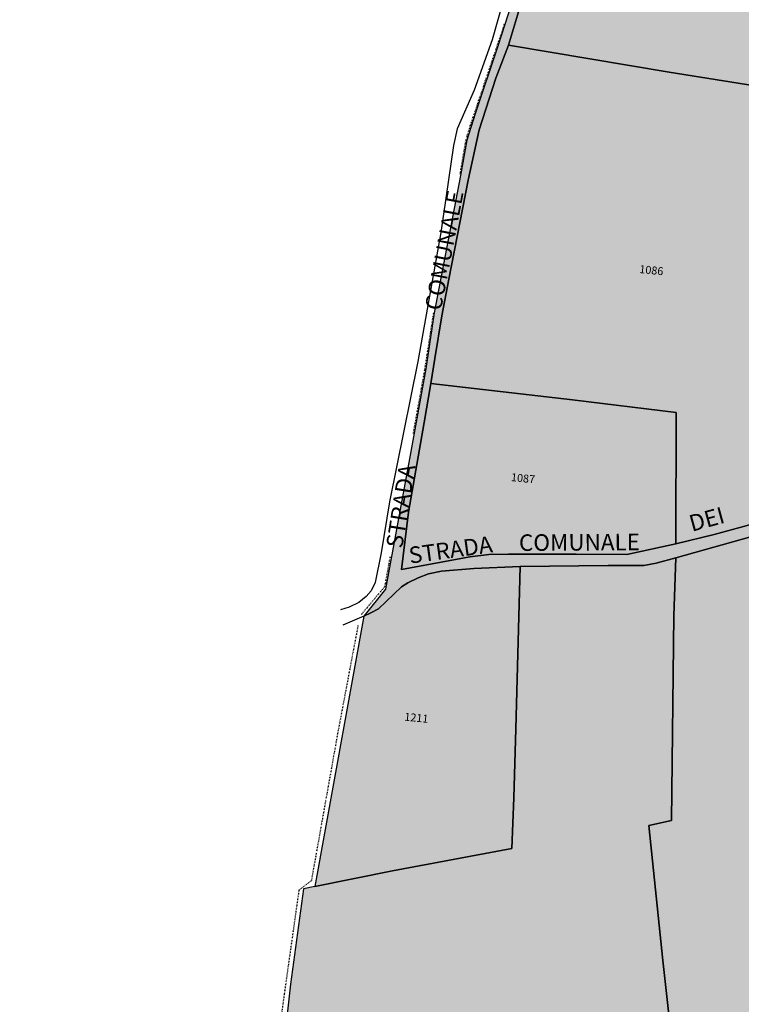
# Model space of a CAD drawing. Extents: x 1538956 to 1571595, y 5042519 to 5072519.
# Drawn here: x 1568969 to 1569187, y 5052571 to 5052869 of the extents above; entities that cross this region are included whole.
import ezdxf

# ---------------------------------------------------------------- set-up
doc = ezdxf.new("R2010")
doc.units = 0
doc.header["$LTSCALE"] = 2
doc.header["$MEASUREMENT"] = 0
for name, pattern in [('CONTINUA', [0]), ('INTERNA', [0]), ('TRATTO-PUNTO', [0.4, 0.15, -0.125, 0, -0.125])]:
    doc.linetypes.add(name, pattern=pattern)
for name, color, linetype in [('base_cat_CONFINE', 92, 'CONTINUA'), ('base_cat_LINEEVARIE', 92, 'CONTINUA'), ('base_cat_PARTICELLE', 92, 'CONTINUA'), ('base_cat_ret_foglio', 71, 'Continuous'), ('base_cat_STRADE', 92, 'CONTINUA'), ('base_cat_TESTI', 9, 'CONTINUA'), ('inviluppo', 255, 'Continuous')]:
    doc.layers.add(name, color=color, linetype=linetype)

msp = doc.modelspace()

# ---------------------------------------------------------------- hatches: boundary and pattern name
at = {"layer": 'base_cat_ret_foglio'}
h = msp.add_hatch(color=256, dxfattribs=at)
h.paths.add_polyline_path([(1569723.34, 5052284.25), (1569728.36, 5052340.51), (1569731.26, 5052345.19), (1569731.38, 5052347.9), (1569731.95, 5052352.3), (1569733.38, 5052357.47), (1569736.79, 5052360.11), (1569739.03, 5052360.26), (1569748.68, 5052360.61), (1569764.45, 5052361.99), (1569780.44, 5052363.76), (1569804.39, 5052367.9), (1569825.17, 5052374.63), (1569833.44, 5052375.99), (1569838.88, 5052376.71), (1569852.22, 5052378.48), (1569853.37, 5052373.34), (1569854.13, 5052373.23), (1569849.07, 5052329.97), (1569842.63, 5052279.14), (1569841.59, 5052271.8), (1569821.44, 5052274.01), (1569778.02, 5052278.49)], flags=16)
h.paths.add_polyline_path([(1569210.11, 5052505.14), (1569206.49, 5052514.99), (1569219.67, 5052525.22), (1569221.65, 5052527), (1569231.58, 5052535.38), (1569241.38, 5052543.64), (1569243.43, 5052544.86), (1569249.24, 5052546.89), (1569249.58, 5052547.28), (1569252.1, 5052550.42), (1569259.16, 5052558.79), (1569262.69, 5052561.7), (1569265.3, 5052563.84), (1569269.34, 5052566.04), (1569273.69, 5052568.69), (1569276.02, 5052569.96), (1569283.32, 5052573.71), (1569296.23, 5052579.65), (1569297.15, 5052580.07), (1569311.25, 5052590.13), (1569321.81, 5052597.35), (1569322.79, 5052597.75), (1569333.51, 5052602.14), (1569341.71, 5052605.19), (1569345.07, 5052606.23), (1569350.75, 5052608.19), (1569356.35, 5052611.51), (1569358.39, 5052608.69), (1569368.7, 5052612.83), (1569374.67, 5052614.61), (1569380.6, 5052617.79), (1569384.98, 5052620.15), (1569387.13, 5052615.6), (1569392, 5052607.29), (1569386.74, 5052604.52), (1569388.99, 5052600.2), (1569389.88, 5052594.46), (1569392.14, 5052578.85), (1569392.93, 5052574.47), (1569393.19, 5052572.75), (1569395.09, 5052560.45), (1569397.43, 5052545.91), (1569364.96, 5052541.4), (1569351.52, 5052539.52), (1569329.12, 5052536.14), (1569330.39, 5052524.33), (1569336.38, 5052462.83), (1569339.74, 5052430.68), (1569325.02, 5052427.34), (1569310.7, 5052424.1), (1569295.83, 5052420.64), (1569263.32, 5052413.52), (1569262.41, 5052413.33), (1569246.5, 5052408.59), (1569227.42, 5052403.9), (1569225.37, 5052419.46), (1569222.8, 5052441.96), (1569221.49, 5052452.6), (1569220.58, 5052458.76), (1569218.83, 5052469.34), (1569215.8, 5052484.18), (1569213.73, 5052491.82)], flags=16)
h.paths.add_polyline_path([(1569889.34, 5052377.23), (1569896.84, 5052377.23), (1569900.16, 5052400.09), (1569899.01, 5052400.15), (1569894.07, 5052397.41), (1569887.48, 5052393.31), (1569888.11, 5052407.42), (1569888.15, 5052424.47), (1569888.69, 5052447.67), (1569889.04, 5052467.82), (1569889.77, 5052502.52), (1569890.26, 5052515.36), (1569890.41, 5052517.94), (1569877.03, 5052518.6), (1569866.23, 5052519.16), (1569851.14, 5052519.24), (1569840.24, 5052524.18), (1569834.48, 5052527.58), (1569824.6, 5052534.36), (1569819.53, 5052538.43), (1569812.75, 5052543.94), (1569805.53, 5052550.8), (1569801.76, 5052554.7), (1569795.51, 5052561.47), (1569790.56, 5052569.92), (1569785.04, 5052581.3), (1569781.78, 5052589.82), (1569780.05, 5052597.73), (1569779.11, 5052605.75), (1569779.17, 5052616.71), (1569778.41, 5052632.26), (1569777.39, 5052646.14), (1569776.78, 5052659.49), (1569774.25, 5052670.55), (1569771.18, 5052681.83), (1569811.9, 5052737.33), (1569820.79, 5052764.83), (1569823.35, 5052772.38), (1569826.98, 5052782.57), (1569830.51, 5052792.15), (1569834.23, 5052800.88), (1569839, 5052811.34), (1569842.94, 5052817.57), (1569847.42, 5052824.41), (1569851.19, 5052829.34), (1569857.1, 5052834.71), (1569862.75, 5052839.61), (1569867.78, 5052843.79), (1569870.9, 5052845.71), (1569875.72, 5052848.11), (1569877.48, 5052848.8), (1569881.04, 5052850.21), (1569880.4, 5052875.67), (1569904.12, 5052899.51), (1569909.62, 5052906.73), (1569912.91, 5052915.01), (1569910.01, 5052912.91), (1569905.17, 5052910.07), (1569895.33, 5052902.55), (1569884.76, 5052897.11), (1569875.86, 5052893.31), (1569861.53, 5052887.8), (1569840.97, 5052880.9), (1569835.42, 5052880.54), (1569835.12, 5052892.01), (1569835.09, 5052893.12), (1569833.12, 5052945.96), (1569779.47, 5052951.4), (1569771.05, 5052952.26), (1569769.96, 5052958.46), (1569769.18, 5052965.74), (1569769.39, 5052968.19), (1569769.78, 5052972.83), (1569770.25, 5052978.26), (1569770.49, 5052981.09), (1569767.23, 5052983.95), (1569751.63, 5052976.38), (1569737.35, 5052968.91), (1569705.8, 5052970.95), (1569660.17, 5052973.38), (1569657.74, 5052976.84), (1569655.39, 5052963.31), (1569631.27, 5052966.32), (1569618.4, 5052967.93), (1569604.54, 5052969.66), (1569607.99, 5052981.8), (1569608.32, 5052983.49), (1569552.01, 5052996.41), (1569553.41, 5053003.64), (1569540.66, 5053005.41), (1569477.45, 5053014.19), (1569465.94, 5053015.79), (1569464.44, 5052996.09), (1569460.97, 5052996.44), (1569458.25, 5052980.5), (1569436.8, 5052982.46), (1569416.77, 5052984.29), (1569421.49, 5053000.37), (1569425.22, 5053033.86), (1569403.02, 5053036.42), (1569400.06, 5053017.28), (1569396.4, 5053018.63), (1569395.35, 5053007.17), (1569377.98, 5053010.14), (1569377.64, 5053004.74), (1569372.6, 5052993.65), (1569371.49, 5052993.91), (1569359.12, 5052996.75), (1569359.3, 5052999.73), (1569351.57, 5053000.92), (1569350.29, 5053001.12), (1569350.18, 5052999.47), (1569346.14, 5052999.96), (1569347.03, 5053007.79), (1569344.25, 5053008.07), (1569341.98, 5053008.29), (1569354.1, 5053047.96), (1569359.9, 5053082.18), (1569359.25, 5053085.73), (1569357.82, 5053089), (1569356.14, 5053091.26), (1569353.63, 5053093.52), (1569350.18, 5053095.34), (1569318.09, 5053102.02), (1569298.81, 5053106.18), (1569277.64, 5053110.32), (1569277.01, 5053108.14), (1569272.2, 5053106.39), (1569265.29, 5053102.84), (1569262.58, 5053101.16), (1569261.25, 5053087.26), (1569260.4, 5053078.41), (1569241.76, 5053080.04), (1569240.53, 5053080.15), (1569225.88, 5053081.44), (1569222.49, 5053082.04), (1569223.66, 5053093.08), (1569208.34, 5053096.81), (1569197.79, 5053099.36), (1569201.62, 5053125.32), (1569198.06, 5053125.97), (1569179.84, 5053127.48), (1569179.04, 5053127.55), (1569174.49, 5053127.66), (1569171.6, 5053132.35), (1569163.38, 5053083.94), (1569154.55, 5053026.96), (1569147.18, 5053005.84), (1569142.12, 5052984.82), (1569134.3, 5052943.13), (1569127.72, 5052912.1), (1569125.13, 5052898.77), (1569119.62, 5052880.09), (1569113.55, 5052861.25), (1569106.68, 5052840.73), (1569104.09, 5052832.81), (1569102.19, 5052822.1), (1569094.22, 5052780.5), (1569091.68, 5052763.54), (1569086.95, 5052737.37), (1569079.55, 5052696.88), (1569072.92, 5052688.64), (1569058.1, 5052606.81), (1569054.67, 5052606.15), (1569050.75, 5052577.25), (1569048.57, 5052558.15), (1569044.19, 5052528.4), (1569012.42, 5052522.62), (1569014.91, 5052498.43), (1569016.57, 5052480.66), (1569019.38, 5052447.43), (1569021.77, 5052419.37), (1569024.43, 5052392.77), (1569027.1, 5052367.85), (1569027.39, 5052364.77), (1569027.66, 5052360.97), (1569011.01, 5052348.35), (1569008.55, 5052343.48), (1569014.24, 5052310.43), (1569017.78, 5052292.81), (1569022.82, 5052262.8), (1569027.43, 5052223.02), (1569032.71, 5052196.76), (1569038.2, 5052165.37), (1569026.45, 5052167.76), (1569010.7, 5052168.91), (1568985.18, 5052165.69), (1568960.07, 5052161.54), (1568939.5, 5052157.49), (1568917.61, 5052155.72), (1568906.5, 5052152.98), (1568888.72, 5052147.25), (1568872.69, 5052141.28), (1568863.44, 5052139.34), (1568851.05, 5052136.96), (1568837.42, 5052133.34), (1568808.44, 5052120.83), (1568788, 5052112.4), (1568758.45, 5052100.13), (1568749.12, 5052094.45), (1568736.02, 5052090.79), (1568711.46, 5052084.07), (1568681.31, 5052073.72), (1568668.77, 5052068.46), (1568655.33, 5052064.76), (1568655.82, 5052061.39), (1568658, 5052062.03), (1568669.28, 5052065.34), (1568681.42, 5052071.81), (1568693.36, 5052075.84), (1568693.65, 5052073.67), (1568698.62, 5052036.89), (1568710.63, 5052038.47), (1568712.68, 5052038.74), (1568732.99, 5052040.5), (1568749.05, 5052041.5), (1568759.08, 5052042.37), (1568780.05, 5052044.1), (1568793.41, 5052045.51), (1568807.21, 5052046.64), (1568819.17, 5052047.61), (1568820.06, 5052039.39), (1568820.62, 5052030.77), (1568821.13, 5052023.07), (1568823.81, 5052013.69), (1568849.45, 5052018.13), (1568863.33, 5052018.86), (1568862.77, 5052024.9), (1568871.58, 5052027.38), (1568903.63, 5052034.52), (1568903.87, 5052036.52), (1568919.34, 5052040.69), (1568953.01, 5052050.2), (1568980.11, 5052056.61), (1568997.57, 5052060.96), (1569004.4, 5052062.46), (1569030.39, 5052063.72), (1569034.64, 5052064.24), (1569034.45, 5052036.85), (1569034.2, 5052001.84), (1569033.82, 5051981.17), (1569037.35, 5051981.78), (1569058.77, 5051985.37), (1569065.65, 5051986.52), (1569079.33, 5051990.19), (1569082.44, 5051991.02), (1569093.81, 5051994.07), (1569100.88, 5051995.2), (1569103.32, 5051994.96), (1569105.53, 5051994.74), (1569110.32, 5051994.26), (1569119.97, 5051993.28), (1569148.96, 5051990.39), (1569182.55, 5051987.05), (1569201.41, 5051985.17), (1569216.27, 5051983.69), (1569248.12, 5051972.62), (1569255.87, 5051969.93), (1569272.77, 5051970.05), (1569281.88, 5051970.11), (1569289.38, 5051976.41), (1569319.76, 5052001.93), (1569320.59, 5052007.56), (1569333.59, 5052011.09), (1569362.18, 5052018.28), (1569364.15, 5052018.57), (1569374.1, 5052020), (1569381.94, 5052020.78), (1569388.1, 5052021.58), (1569393.92, 5052022.34), (1569405.66, 5052023.2), (1569418.86, 5052023.96), (1569422.41, 5052024.17), (1569429.44, 5052025.36), (1569477.61, 5052029.67), (1569476.25, 5052013.63), (1569474.07, 5051987.75), (1569510.23, 5051998.99), (1569517.88, 5052001.23), (1569525.06, 5052003.94), (1569528.53, 5051985.36), (1569534.78, 5051951.98), (1569537.01, 5051945.32), (1569564.58, 5051938.89), (1569583.77, 5051947.1), (1569594.33, 5051952), (1569594.78, 5051946.73), (1569599.93, 5051954.59), (1569616.73, 5051963.08), (1569668.62, 5051947.44), (1569665.35, 5051938.98), (1569667.4, 5051938.77), (1569670.17, 5051938.5), (1569671.17, 5051940.96), (1569675.38, 5051951.33), (1569696.64, 5051935.86), (1569706.62, 5051930.7), (1569710.18, 5051934.51), (1569724.99, 5051931.07), (1569788.6, 5051913.18), (1569792.78, 5051926.28), (1569801.13, 5051953), (1569801.69, 5051954.83), (1569802.65, 5051958.57), (1569814.03, 5051995.07), (1569814.88, 5051996.69), (1569818.55, 5052009.6), (1569821.31, 5052019.58), (1569821.96, 5052026.9), (1569823.18, 5052047.98), (1569823.58, 5052057.9), (1569823.07, 5052061.5), (1569822.77, 5052064.26), (1569821.95, 5052071.67), (1569820.93, 5052080.92), (1569827.69, 5052082.12), (1569828.71, 5052093.45), (1569831.5, 5052122.89), (1569833.98, 5052147.28), (1569839.18, 5052198.17), (1569844.03, 5052244.87), (1569846.49, 5052271.06), (1569848.49, 5052290.3), (1569850.07, 5052306.19), (1569851.92, 5052326.37), (1569856.45, 5052373.94), (1569856.72, 5052377.58)])

# ---------------------------------------------------------------- linework, layer by layer
at = {"layer": 'base_cat_CONFINE'}
msp.add_lwpolyline([(1569119.62, 5052880.09), (1569113.55, 5052861.25), (1569106.68, 5052840.73), (1569104.09, 5052832.81), (1569102.19, 5052822.1), (1569094.22, 5052780.5), (1569091.68, 5052763.54), (1569086.95, 5052737.37), (1569079.55, 5052696.88), (1569072.92, 5052688.64), (1569058.1, 5052606.81), (1569054.67, 5052606.15), (1569050.75, 5052577.25), (1569048.57, 5052558.15)], dxfattribs=at)
at = {"layer": 'base_cat_LINEEVARIE', "linetype": 'INTERNA'}
for points in [[(1569125.72, 5052912.7), (1569122.76, 5052899.56), (1569117.97, 5052884.98), (1569111.82, 5052863.21), (1569106.38, 5052847.89), (1569101.2, 5052836.22), (1569100.08, 5052831.16), (1569096.31, 5052804.82), (1569093.13, 5052787.29), (1569089.31, 5052765.82), (1569080.67, 5052723.28), (1569078.14, 5052707.8), (1569076.4, 5052698.84), (1569075.12, 5052696.33), (1569073.67, 5052694.6), (1569071.41, 5052692.84), (1569068.47, 5052691.44), (1569065.82, 5052690.58)], [(1569072.92, 5052688.64), (1569066.53, 5052685.93)]]:
    msp.add_lwpolyline(points, dxfattribs=at)
at = {"layer": 'base_cat_LINEEVARIE', "linetype": 'TRATTO-PUNTO'}
for points in [[(1569115.48, 5052867.89), (1569105.44, 5052838.17), (1569103.79, 5052832.87), (1569102.01, 5052822.47)], [(1569094.01, 5052780.44), (1569091.3, 5052763.12), (1569087.83, 5052743.83)], [(1569080.86, 5052706.62), (1569079.22, 5052697.58), (1569072.18, 5052689.16)], [(1569071.17, 5052685.85), (1569065.01, 5052653.24), (1569057.03, 5052608.55), (1569053.27, 5052605.72), (1569048.82, 5052574.27), (1569042.92, 5052529.37), (1569011.22, 5052523.75), (1569015.03, 5052483.42), (1569020.52, 5052418.33), (1569023.91, 5052385.17), (1569025.71, 5052359.96), (1569010.72, 5052348.39), (1569008.11, 5052343.03), (1569013.78, 5052311.15), (1569017.47, 5052292.74), (1569022.59, 5052261.92), (1569027.11, 5052222.92), (1569032.22, 5052197.53), (1569037.37, 5052169.37), (1569024.98, 5052170.06), (1569009.18, 5052170.2), (1568981.63, 5052167.6), (1568961.42, 5052165.22)]]:
    msp.add_lwpolyline(points, dxfattribs=at)
at = {"layer": 'base_cat_PARTICELLE'}
for points in [[(1569120.1, 5052872.69), (1569116.73, 5052861.55), (1569165.47, 5052853.42), (1569231.28, 5052842.92), (1569238.25, 5052879.11), (1569130.26, 5052911.35), (1569126.34, 5052894.13), (1569120.1, 5052872.69)], [(1569094.49, 5052766.69), (1569093.19, 5052759.12), (1569136.1, 5052754.17), (1569167.55, 5052750.34), (1569167.4, 5052710.58), (1569179.09, 5052713.36), (1569198.67, 5052718.76), (1569223.37, 5052725.37), (1569227.06, 5052789.71), (1569221.48, 5052789.84), (1569231.28, 5052842.92), (1569165.47, 5052853.42), (1569116.73, 5052861.55), (1569112.88, 5052851.62), (1569107.85, 5052835.92), (1569104.54, 5052820.67), (1569098.68, 5052790.66), (1569096.61, 5052779.64), (1569094.49, 5052766.69)], [(1569086.45, 5052720.15), (1569084.33, 5052702.83), (1569099.12, 5052705.55), (1569105, 5052706.59), (1569110.77, 5052707.33), (1569116.73, 5052707.44), (1569137.26, 5052707.42), (1569152.65, 5052707.34), (1569167.4, 5052710.58), (1569167.55, 5052750.34), (1569136.1, 5052754.17), (1569093.19, 5052759.12), (1569091.17, 5052747.27), (1569086.45, 5052720.15)], [(1569072.92, 5052688.64), (1569058.1, 5052606.81), (1569081.58, 5052611.52), (1569117.72, 5052618.28), (1569118.37, 5052633.71), (1569119.02, 5052654.57), (1569120.31, 5052703.74), (1569106.28, 5052703.11), (1569096.46, 5052702.33), (1569092.52, 5052701.47), (1569089.37, 5052700.29), (1569086.24, 5052698.8), (1569084.3, 5052697.53), (1569077.38, 5052690.9), (1569075.03, 5052689.63), (1569072.92, 5052688.64)]]:
    msp.add_lwpolyline(points, close=True, dxfattribs=at)
for points in [[(1569239.25, 5052569.35), (1569223.35, 5052587.13), (1569221.78, 5052590.75), (1569225.08, 5052596.34), (1569223.43, 5052635.39), (1569271.25, 5052637.95), (1569269.81, 5052658.52), (1569270.21, 5052677.62), (1569268.79, 5052700.5), (1569267.53, 5052719.44), (1569261.1, 5052731.61), (1569227.48, 5052723.23), (1569167.41, 5052706.36), (1569166.83, 5052688.74), (1569166.16, 5052626.8), (1569159.22, 5052625.31), (1569159.22, 5052625.31), (1569163.53, 5052584.39), (1569167.16, 5052551.63)], [(1569167.16, 5052551.63), (1569163.53, 5052584.39), (1569159.22, 5052625.31), (1569166.16, 5052626.8), (1569166.83, 5052688.74), (1569167.41, 5052706.36), (1569161.53, 5052704.7), (1569157.79, 5052704.01), (1569146.97, 5052704), (1569120.31, 5052703.74), (1569119.02, 5052654.57), (1569118.37, 5052633.71), (1569117.72, 5052618.28), (1569081.58, 5052611.52), (1569058.1, 5052606.81), (1569054.67, 5052606.15), (1569050.75, 5052577.25), (1569048.57, 5052558.15)]]:
    msp.add_lwpolyline(points, dxfattribs=at)
at = {"layer": 'base_cat_STRADE'}
for points in [[(1569119.62, 5052880.09), (1569113.55, 5052861.25), (1569106.68, 5052840.73), (1569104.09, 5052832.81), (1569102.19, 5052822.1), (1569094.22, 5052780.5), (1569091.68, 5052763.54), (1569086.95, 5052737.37), (1569079.55, 5052696.88), (1569072.92, 5052688.64), (1569075.03, 5052689.63), (1569077.38, 5052690.9), (1569084.3, 5052697.53), (1569086.24, 5052698.8), (1569089.37, 5052700.29), (1569092.52, 5052701.47), (1569096.46, 5052702.33), (1569106.28, 5052703.11), (1569120.31, 5052703.74), (1569146.97, 5052704), (1569157.79, 5052704.01), (1569161.53, 5052704.7), (1569167.41, 5052706.36), (1569227.48, 5052723.23)], [(1569198.67, 5052718.76), (1569179.09, 5052713.36), (1569167.4, 5052710.58), (1569152.65, 5052707.34), (1569137.26, 5052707.42), (1569116.73, 5052707.44), (1569110.77, 5052707.33), (1569105, 5052706.59), (1569099.12, 5052705.55), (1569084.33, 5052702.83), (1569086.45, 5052720.15), (1569091.17, 5052747.27), (1569093.19, 5052759.12), (1569094.49, 5052766.69), (1569096.61, 5052779.64), (1569098.68, 5052790.66), (1569104.54, 5052820.67), (1569107.85, 5052835.92), (1569112.88, 5052851.62), (1569116.73, 5052861.55), (1569120.1, 5052872.69)]]:
    msp.add_lwpolyline(points, dxfattribs=at)
at = {"layer": 'inviluppo'}
msp.add_lwpolyline([(1554573.77, 5042518.66, 0.198912), (1565180.37, 5046912.06, 0.198912), (1569573.77, 5057518.66, 0.198912), (1565180.37, 5068125.26, 0.198912), (1554573.77, 5072518.66, 0.198912), (1543967.17, 5068125.26, 0.198912), (1539573.77, 5057518.66, 0.198912), (1543967.17, 5046912.06, 0.198912)], format="xyb", close=True, dxfattribs=at).dxf.unprotected_set("ltscale", 0)

# ---------------------------------------------------------------- texts
at = {"layer": 'base_cat_PARTICELLE', "color": 9}
for s, p in [('1086', (1569156.3, 5052792.59)), ('1087', (1569117.43, 5052729.59)), ('1211', (1569085.12, 5052657.07))]:
    msp.add_text(s, height=2.4, rotation=354.327, dxfattribs=at).set_placement(p)
at = {"layer": 'base_cat_TESTI'}
for s, rotation, p in [('COMUNALE', 79.131, (1569096.27, 5052780.96)), ('STRADA', 80.908, (1569084.56, 5052709.03)), ('DEI', 15.356, (1569172.3, 5052714.2)), ('STRADA', 7.907, (1569086.93, 5052704.55)), ('COMUNALE', 0.344, (1569119.94, 5052708.42))]:
    msp.add_text(s, height=5, rotation=rotation, dxfattribs=at).set_placement(p)

doc.saveas('drawing.dxf')
